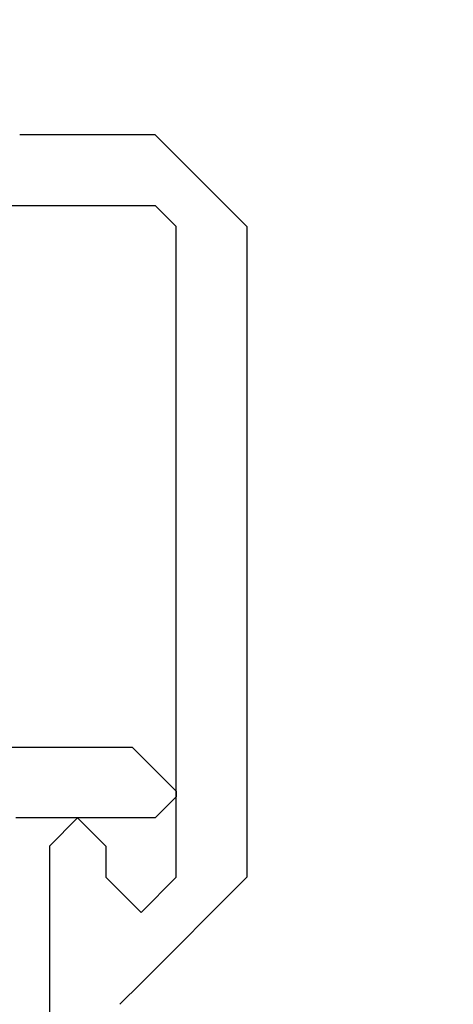
# Model space of a CAD drawing. Extents: x 0 to 60, y -1.5 to 81.5.
# Drawn here: x 26.1 to 26.4, y 13.9 to 14.6 of the extents above; entities that cross this region are included whole.
import ezdxf

# ---------------------------------------------------------------- set-up
doc = ezdxf.new("R2010")
doc.units = 0
doc.header["$MEASUREMENT"] = 0
doc.header["$PDMODE"] = 2
doc.layers.get('0').update_dxf_attribs({"linetype": 'CONTINUOUS'})
doc.layers.get('Defpoints').update_dxf_attribs({"linetype": 'CONTINUOUS'})
doc.layers.add('Dimension', color=2, linetype='CONTINUOUS', lineweight=15)
doc.layers.add('Object', color=7, linetype='CONTINUOUS', lineweight=30)
doc.styles.get("Standard").update_dxf_attribs({"font": 'arial.ttf'})
doc.dimstyles.new('Nabco Dimension Arch Style - Autocad', dxfattribs={"dimscale": 6, "dimtxt": 0.125, "dimasz": 0.125, "dimexe": 0.04, "dimexo": 0.04, "dimgap": 0.04, "dimtad": 0, "dimdec": 4, "dimzin": 4, "dimdsep": 46, "dimlunit": 5, "dimtxsty": 'Standard', "dimcen": 0, "dimclrd": 256, "dimclre": 256, "dimclrt": 256, "dimadec": 1, "dimazin": 1, "dimtm": 1e-09, "dimtfac": 1, "dimtdec": 4, "dimtofl": 0, "dimtmove": 0, "dimatfit": 3, "dimfxl": 0, "dimfrac": 2, "dimtolj": 1, "dimtzin": 4, "dimlwd": -1, "dimlwe": -1, "dimarcsym": 0})

# ---------------------------------------------------------------- blocks, each defined once
blk = doc.blocks.new('GLSTOP')
for p, q in [((-0.30234, 0.2571), (-0.30234, 0.61222)), ((-0.25234, 0.36917), (-0.23735, 0.35416)), ((-0.16233, 0.27912), (-0.23734, 0.35416)), ((-0.23735, 0.30413), (-0.26234, 0.27912)), ((-0.21233, 0.27912), (-0.23735, 0.30413)), ((-0.23734, 0.30413), (-0.23734, 0.30413)), ((-0.26234, 0.2571), (-0.26234, 0.27912)), ((-0.21233, 0.27912), (-0.21233, -0.18216)), ((-0.16233, -0.18216), (-0.16233, 0.27912)), ((-0.30234, 0.2571), (-0.28235, 0.23709)), ((-0.28235, 0.23709), (-0.26234, 0.2571)), ((-0.22733, 0.23709), (-0.3261, 0.23709)), ((-0.28234, 0.23709), (-0.28234, 0.23709)), ((-0.21233, 0.22208), (-0.22735, 0.23709)), ((-0.24335, 0.18706), (-0.21233, 0.21808)), ((-0.21233, 0.21808), (-0.21233, 0.22208)), ((-0.24334, 0.18706), (-0.40035, 0.18706)), ((-0.22735, -0.19717), (-0.21233, -0.18216)), ((-0.22734, -0.2472), (-0.16233, -0.18216)), ((-0.41836, -0.19717), (-0.22733, -0.19717)), ((-0.22733, -0.2472), (-0.32335, -0.2472))]:
    blk.add_line(p, q)
blk = doc.blocks.new('STRIKE')
at = {"rotation": 180}
blk.add_blockref('GLSTOP', (-0.17197, -0.87531), dxfattribs=at)
blk = doc.blocks.new('*D16')
at = {"layer": 'Defpoints', "color": 0}
for p in [(28.38517, 17.10627), (28.38517, 14.36649), (29.69812, 14.32577)]:
    blk.add_point(p, dxfattribs=at)
at = {"layer": 'Dimension'}
for p, q in [((28.38517, 14.60649), (28.38517, 17.34627)), ((29.69812, 14.56577), (29.69812, 17.34627)), ((27.63517, 17.10627), (26.08741, 17.10627)), ((30.44812, 17.10627), (31.19812, 17.10627))]:
    blk.add_line(p, q, dxfattribs=at)
for points in [[(27.63517, 17.23127), (27.63517, 16.98127), (28.38517, 17.10627)], [(30.44812, 17.23127), (30.44812, 16.98127), (29.69812, 17.10627)]]:
    blk.add_solid(points, dxfattribs=at)
at = {"layer": 'Dimension', "insert": (24.96713, 17.10627), "char_height": 0.48, "attachment_point": 5}
blk.add_mtext('\\A1;1 5/16\\P [33]', dxfattribs=at)
blk = doc.blocks.new('*D20')
at = {"layer": 'Defpoints', "color": 0}
for p in [(6.04115, 14.38367), (28.38556, 14.32698), (6.04115, 9.86189)]:
    blk.add_point(p, dxfattribs=at)
at = {"layer": 'Dimension'}
for p, q in [((6.04115, 14.14367), (6.04115, 9.62189)), ((28.38556, 14.08698), (28.38556, 9.62189)), ((6.79115, 9.86189), (14.88967, 9.86189)), ((27.63556, 9.86189), (19.65922, 9.86189))]:
    blk.add_line(p, q, dxfattribs=at)
for points in [[(6.79115, 9.98689), (6.79115, 9.73689), (6.04115, 9.86189)], [(27.63556, 9.98689), (27.63556, 9.73689), (28.38556, 9.86189)]]:
    blk.add_solid(points, dxfattribs=at)
at = {"layer": 'Dimension', "insert": (17.27444, 9.86189), "char_height": 0.48, "attachment_point": 5}
blk.add_mtext('\\A1;DOOR WIDTH', dxfattribs=at)

msp = doc.modelspace()

# ---------------------------------------------------------------- block references
at = {"layer": 'Object', "xscale": -1}
msp.add_blockref('STRIKE', (26.26087, 15.19137), dxfattribs=at)

# ---------------------------------------------------------------- dimensions: what is measured, and where the dimension line sits
at = {"layer": 'Dimension'}
dim = msp.add_linear_dim(base=(28.385168, 17.10627), p1=(29.698116, 14.325767), p2=(28.385168, 14.366486), angle=180, dimstyle='Nabco Dimension Arch Style - Autocad', override={"dimtxt": 0.08, "dimpost": '\\X'}, dxfattribs=at)
dim.commit()
dim.dimension.update_dxf_attribs({"geometry": '*D16', "text_midpoint": (24.967132, 17.10627), "dimtype": 160})
dim = msp.add_linear_dim(base=(6.04115, 9.86189), p1=(28.38556, 14.32698), p2=(6.04115, 14.38367), angle=180, text='DOOR WIDTH', dimstyle='Nabco Dimension Arch Style - Autocad', override={"dimtxt": 0.08, "dimpost": '\\X'}, dxfattribs=at)
dim.commit()
dim.dimension.update_dxf_attribs({"geometry": '*D20', "text_midpoint": (17.27444, 9.86189), "dimtype": 160})

doc.saveas('drawing.dxf')
